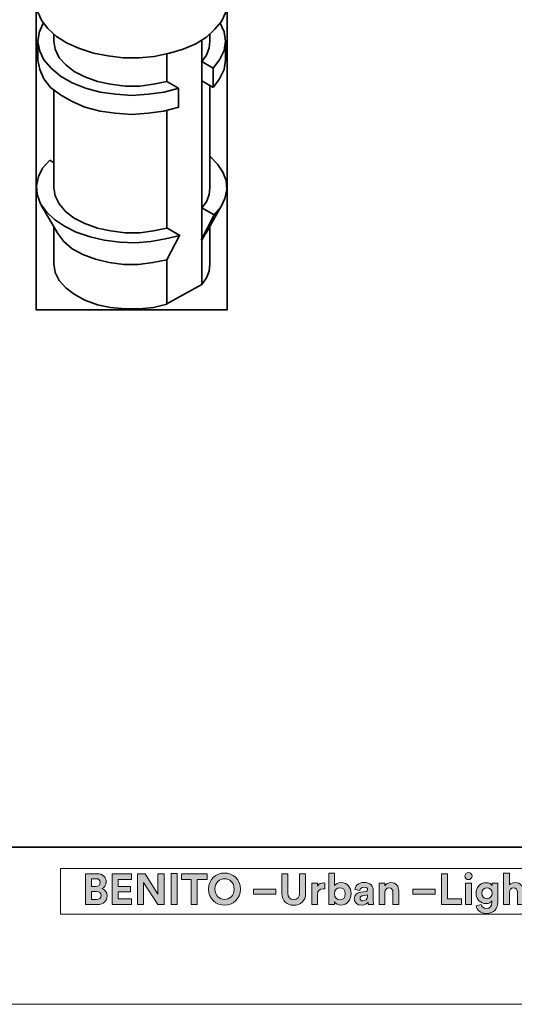
# Model space of a CAD drawing. Units: inches. Extents: x 0 to 21, y 0 to 29.7.
# Drawn here: x 14.7 to 17.8, y 0 to 6.3 of the extents above; entities that cross this region are included whole.
import ezdxf

# ---------------------------------------------------------------- set-up
doc = ezdxf.new("R2010")
doc.units = ezdxf.units.IN
doc.header["$MEASUREMENT"] = 0
doc.layers.add('Capa 1', color=7, linetype='Continuous')
picture_1 = doc.add_image_def('image1.png', size_in_pixel=(72, 511))

# ---------------------------------------------------------------- blocks, each defined once
blk = doc.blocks.new('block 3')
at = {"layer": 'Capa 1', "lineweight": 0}
blk.add_lwpolyline([(14.7563, 4.4459), (15.9806, 4.4459), (15.9806, 13.1124), (14.7563, 13.1124), (14.7563, 4.4459)], dxfattribs=at)
at = {"layer": 'Capa 1'}
image = blk.add_image(picture_1, insert=(14.7563, 4.4459), size_in_units=(1.2243, 8.6665), dxfattribs=at)
blk = doc.blocks.new('block 2')
at = {"layer": 'Capa 1', "lineweight": 0}
blk.add_lwpolyline([(14.7599, 4.4503), (15.979, 4.4503), (15.979, 13.1108), (14.7599, 13.1108), (14.7599, 4.4503)], dxfattribs=at)
at = {"layer": 'Capa 1'}
blk.add_blockref('block 3', (0, 0), dxfattribs=at)
blk = doc.blocks.new('block 4')
at = {"layer": 'Capa 1', "lineweight": 0}
blk.add_lwpolyline([(0, 29.7039), (20.9903, 29.7039), (20.9903, 0), (0, 0), (0, 29.7039)], dxfattribs=at)
blk = doc.blocks.new('block 5')
at = {"layer": 'Capa 1', "lineweight": 0}
blk.add_lwpolyline([(0, 29.7039), (20.9903, 29.7039), (20.9903, 0), (0, 0), (0, 29.7039)], dxfattribs=at)
at = {"layer": 'Capa 1', "color": 7, "lineweight": 35, "true_color": 0xffffff}
blk.add_lwpolyline([(19.9898, 1.0061), (1.9897, 1.0061)], dxfattribs=at)
blk = doc.blocks.new('block 7')
at = {"layer": 'Capa 1', "true_color": 0x1a171b}
h = blk.add_hatch(color=179, dxfattribs=at)
h.dxf.hatch_style = 2
edge = h.paths.add_edge_path()
edge.add_spline(control_points=[(15.1452, 0.8367), (15.1838, 0.8367), (15.2056, 0.8141), (15.2056, 0.7834), (15.2056, 0.763), (15.1934, 0.7466), (15.1768, 0.7409), (15.1961, 0.7362), (15.2117, 0.7186), (15.2117, 0.694), (15.2117, 0.6619), (15.1877, 0.6386), (15.1505, 0.6386), (15.1505, 0.6386), (15.0739, 0.6386), (15.0739, 0.6386), (15.0739, 0.6386), (15.0739, 0.8367), (15.0739, 0.8367), (15.0739, 0.8367), (15.1452, 0.8367), (15.1452, 0.8367)], knot_values=[0, 0, 0, 0, 1, 1, 1, 2, 2, 2, 3, 3, 3, 4, 4, 4, 5, 5, 5, 6, 6, 6, 7, 7, 7, 7], degree=3, periodic=1)
edge = h.paths.add_edge_path()
edge.add_spline(control_points=[(15.1393, 0.7549), (15.1569, 0.7549), (15.1675, 0.7647), (15.1675, 0.7798), (15.1675, 0.7949), (15.1578, 0.8044), (15.139, 0.8044), (15.139, 0.8044), (15.1119, 0.8044), (15.1119, 0.8044), (15.1119, 0.8044), (15.1119, 0.7549), (15.1119, 0.7549), (15.1119, 0.7549), (15.1393, 0.7549), (15.1393, 0.7549)], knot_values=[0, 0, 0, 0, 1, 1, 1, 2, 2, 2, 3, 3, 3, 4, 4, 4, 5, 5, 5, 5], degree=3, periodic=1)
edge = h.paths.add_edge_path()
edge.add_spline(control_points=[(15.1433, 0.6708), (15.1619, 0.6708), (15.1732, 0.6806), (15.1732, 0.6965), (15.1732, 0.7121), (15.1631, 0.723), (15.1438, 0.723), (15.1438, 0.723), (15.1119, 0.723), (15.1119, 0.723), (15.1119, 0.723), (15.1119, 0.6708), (15.1119, 0.6708), (15.1119, 0.6708), (15.1433, 0.6708), (15.1433, 0.6708)], knot_values=[0, 0, 0, 0, 1, 1, 1, 2, 2, 2, 3, 3, 3, 4, 4, 4, 5, 5, 5, 5], degree=3, periodic=1)
h = blk.add_hatch(color=179, dxfattribs=at)
h.dxf.hatch_style = 2
h.paths.add_polyline_path([(15.2445, 0.6386), (15.2445, 0.8367), (15.3686, 0.8367), (15.3686, 0.8004), (15.283, 0.8004), (15.283, 0.7552), (15.3604, 0.7552), (15.3604, 0.7208), (15.283, 0.7208), (15.283, 0.675), (15.3686, 0.675), (15.3686, 0.6386)])
h = blk.add_hatch(color=179, dxfattribs=at)
h.dxf.hatch_style = 2
h.paths.add_polyline_path([(15.5357, 0.6386), (15.4458, 0.7792), (15.4458, 0.6386), (15.4071, 0.6386), (15.4071, 0.8367), (15.4552, 0.8367), (15.5376, 0.7057), (15.5376, 0.8367), (15.5762, 0.8367), (15.5762, 0.6386)])
h = blk.add_hatch(color=179, dxfattribs=at)
h.dxf.hatch_style = 2
h.paths.add_polyline_path([(15.6215, 0.8368), (15.6606, 0.8368), (15.6606, 0.6385), (15.6215, 0.6385)])
h = blk.add_hatch(color=179, dxfattribs=at)
h.dxf.hatch_style = 2
h.paths.add_polyline_path([(15.7893, 0.8002), (15.7893, 0.6386), (15.7503, 0.6386), (15.7503, 0.8002), (15.6878, 0.8002), (15.6878, 0.8367), (15.8518, 0.8367), (15.8518, 0.8002)])
h = blk.add_hatch(color=179, dxfattribs=at)
h.dxf.hatch_style = 2
edge = h.paths.add_edge_path()
edge.add_spline(control_points=[(15.9639, 0.841), (16.0179, 0.841), (16.066, 0.8016), (16.066, 0.7376), (16.066, 0.6738), (16.0179, 0.6344), (15.9639, 0.6344), (15.9102, 0.6344), (15.8622, 0.6738), (15.8622, 0.7376), (15.8622, 0.8016), (15.9102, 0.841), (15.9639, 0.841)], knot_values=[0, 0, 0, 0, 0.035278, 0.035278, 0.035278, 0.070556, 0.070556, 0.070556, 0.105833, 0.105833, 0.105833, 0.141111, 0.141111, 0.141111, 0.141111], degree=3, periodic=0)
edge.add_line((15.9639, 0.841), (15.9639, 0.841))
edge = h.paths.add_edge_path()
edge.add_spline(control_points=[(15.9639, 0.6719), (15.9947, 0.6719), (16.026, 0.6932), (16.026, 0.7379), (16.026, 0.7826), (15.9947, 0.8038), (15.9639, 0.8038), (15.9335, 0.8038), (15.9021, 0.7826), (15.9021, 0.7379), (15.9021, 0.6932), (15.9335, 0.6719), (15.9639, 0.6719)], knot_values=[0, 0, 0, 0, 0.035278, 0.035278, 0.035278, 0.070556, 0.070556, 0.070556, 0.105833, 0.105833, 0.105833, 0.141111, 0.141111, 0.141111, 0.141111], degree=3, periodic=0)
edge.add_line((15.9639, 0.6719), (15.9639, 0.6719))
h = blk.add_hatch(color=179, dxfattribs=at)
h.dxf.hatch_style = 2
edge = h.paths.add_edge_path()
edge.add_spline(control_points=[(16.3312, 0.7088), (16.3312, 0.7088), (16.3312, 0.8367), (16.3312, 0.8367), (16.3312, 0.8367), (16.3698, 0.8367), (16.3698, 0.8367), (16.3698, 0.8367), (16.3698, 0.7117), (16.3698, 0.7117), (16.3698, 0.6855), (16.3844, 0.6719), (16.4073, 0.6719), (16.4308, 0.6719), (16.445, 0.6855), (16.445, 0.7117), (16.445, 0.7117), (16.445, 0.8367), (16.445, 0.8367), (16.445, 0.8367), (16.4836, 0.8367), (16.4836, 0.8367), (16.4836, 0.8367), (16.4836, 0.7088), (16.4836, 0.7088), (16.4836, 0.6602), (16.4497, 0.6342), (16.4073, 0.6342), (16.365, 0.6342), (16.3312, 0.6602), (16.3312, 0.7088)], knot_values=[0, 0, 0, 0, 0.035278, 0.035278, 0.035278, 0.070556, 0.070556, 0.070556, 0.105833, 0.105833, 0.105833, 0.141111, 0.141111, 0.141111, 0.176389, 0.176389, 0.176389, 0.211667, 0.211667, 0.211667, 0.246944, 0.246944, 0.246944, 0.282222, 0.282222, 0.282222, 0.3175, 0.3175, 0.3175, 0.352778, 0.352778, 0.352778, 0.352778], degree=3, periodic=0)
edge.add_line((16.3312, 0.7088), (16.3312, 0.7088))
h = blk.add_hatch(color=179, dxfattribs=at)
h.dxf.hatch_style = 2
edge = h.paths.add_edge_path()
edge.add_spline(control_points=[(16.6328, 0.6386), (16.6328, 0.6386), (16.6328, 0.841), (16.6328, 0.841), (16.6328, 0.841), (16.6696, 0.841), (16.6696, 0.841), (16.6696, 0.841), (16.6696, 0.7611), (16.6696, 0.7611), (16.6757, 0.7708), (16.6907, 0.7798), (16.7112, 0.7798), (16.7514, 0.7798), (16.7746, 0.7488), (16.7746, 0.708), (16.7746, 0.6663), (16.7489, 0.6353), (16.7098, 0.6353), (16.6907, 0.6353), (16.6762, 0.6436), (16.6689, 0.6554), (16.6689, 0.6554), (16.6689, 0.6386), (16.6689, 0.6386), (16.6689, 0.6386), (16.6328, 0.6386), (16.6328, 0.6386)], knot_values=[0, 0, 0, 0, 1, 1, 1, 2, 2, 2, 3, 3, 3, 4, 4, 4, 5, 5, 5, 6, 6, 6, 7, 7, 7, 8, 8, 8, 9, 9, 9, 9], degree=3, periodic=1)
edge = h.paths.add_edge_path()
edge.add_spline(control_points=[(16.7033, 0.7466), (16.6846, 0.7466), (16.6689, 0.7328), (16.6689, 0.7076), (16.6689, 0.6828), (16.6846, 0.6686), (16.7033, 0.6686), (16.7223, 0.6686), (16.7375, 0.6825), (16.7375, 0.7076), (16.7375, 0.7328), (16.7223, 0.7466), (16.7033, 0.7466)], knot_values=[0, 0, 0, 0, 0.035278, 0.035278, 0.035278, 0.070556, 0.070556, 0.070556, 0.105833, 0.105833, 0.105833, 0.141111, 0.141111, 0.141111, 0.141111], degree=3, periodic=0)
edge.add_line((16.7033, 0.7466), (16.7033, 0.7466))
h = blk.add_hatch(color=179, dxfattribs=at)
h.dxf.hatch_style = 2
h.paths.add_polyline_path([(17.3547, 0.6386), (17.3547, 0.8367), (17.3932, 0.8367), (17.3932, 0.6755), (17.4815, 0.6755), (17.4815, 0.6386)])
h = blk.add_hatch(color=179, dxfattribs=at)
h.dxf.hatch_style = 2
h.paths.add_polyline_path([(17.5084, 0.7762), (17.5456, 0.7762), (17.5456, 0.6387), (17.5084, 0.6387)])
edge = h.paths.add_edge_path()
edge.add_spline(control_points=[(17.5267, 0.8444), (17.5397, 0.8444), (17.5498, 0.834), (17.5498, 0.8211), (17.5498, 0.809), (17.5397, 0.7985), (17.5267, 0.7985), (17.5142, 0.7985), (17.5039, 0.809), (17.5039, 0.8211), (17.5039, 0.834), (17.5142, 0.8444), (17.5267, 0.8444)], knot_values=[0, 0, 0, 0, 0.035278, 0.035278, 0.035278, 0.070556, 0.070556, 0.070556, 0.105833, 0.105833, 0.105833, 0.141111, 0.141111, 0.141111, 0.141111], degree=3, periodic=0)
edge.add_line((17.5267, 0.8444), (17.5267, 0.8444))
h = blk.add_hatch(color=179, dxfattribs=at)
h.dxf.hatch_style = 2
edge = h.paths.add_edge_path()
edge.add_spline(control_points=[(17.7893, 0.6386), (17.7893, 0.6386), (17.7522, 0.6386), (17.7522, 0.6386), (17.7522, 0.6386), (17.7522, 0.841), (17.7522, 0.841), (17.7522, 0.841), (17.7893, 0.841), (17.7893, 0.841), (17.7893, 0.841), (17.7893, 0.7647), (17.7893, 0.7647), (17.7982, 0.7754), (17.8134, 0.7798), (17.8265, 0.7798), (17.8614, 0.7798), (17.8776, 0.7555), (17.8776, 0.7253), (17.8776, 0.7253), (17.8776, 0.6386), (17.8776, 0.6386), (17.8776, 0.6386), (17.8405, 0.6386), (17.8405, 0.6386), (17.8405, 0.6386), (17.8405, 0.7189), (17.8405, 0.7189), (17.8405, 0.7342), (17.8329, 0.7462), (17.8151, 0.7462), (17.7994, 0.7462), (17.7901, 0.7345), (17.7893, 0.7194), (17.7893, 0.7194), (17.7893, 0.6386), (17.7893, 0.6386)], knot_values=[0, 0, 0, 0, 1, 1, 1, 2, 2, 2, 3, 3, 3, 4, 4, 4, 5, 5, 5, 6, 6, 6, 7, 7, 7, 8, 8, 8, 9, 9, 9, 10, 10, 10, 11, 11, 11, 12, 12, 12, 12], degree=3, periodic=1)
h = blk.add_hatch(color=179, dxfattribs=at)
h.dxf.hatch_style = 2
edge = h.paths.add_edge_path()
edge.add_spline(control_points=[(16.6066, 0.7392), (16.6024, 0.7401), (16.5988, 0.7404), (16.5955, 0.7404), (16.5764, 0.7404), (16.5599, 0.7312), (16.5599, 0.7016), (16.5599, 0.7016), (16.5599, 0.6386), (16.5599, 0.6386), (16.5599, 0.6386), (16.5227, 0.6386), (16.5227, 0.6386), (16.5227, 0.6386), (16.5227, 0.7762), (16.5227, 0.7762), (16.5227, 0.7762), (16.5588, 0.7762), (16.5588, 0.7762), (16.5588, 0.7762), (16.5588, 0.7557), (16.5588, 0.7557), (16.5672, 0.774), (16.5862, 0.7773), (16.598, 0.7773), (16.601, 0.7773), (16.6038, 0.777), (16.6066, 0.7767), (16.6066, 0.7767), (16.6066, 0.7392), (16.6066, 0.7392)], knot_values=[0, 0, 0, 0, 1, 1, 1, 2, 2, 2, 3, 3, 3, 4, 4, 4, 5, 5, 5, 6, 6, 6, 7, 7, 7, 8, 8, 8, 9, 9, 9, 10, 10, 10, 10], degree=3, periodic=1)
h = blk.add_hatch(color=179, dxfattribs=at)
h.dxf.hatch_style = 2
edge = h.paths.add_edge_path()
edge.add_spline(control_points=[(16.8367, 0.7179), (16.8367, 0.7179), (16.8705, 0.7229), (16.8705, 0.7229), (16.8782, 0.7239), (16.8808, 0.7278), (16.8808, 0.7326), (16.8808, 0.7423), (16.8733, 0.7505), (16.8577, 0.7505), (16.8414, 0.7505), (16.8325, 0.7401), (16.8314, 0.7281), (16.8314, 0.7281), (16.7983, 0.7351), (16.7983, 0.7351), (16.8006, 0.7566), (16.8204, 0.7803), (16.8573, 0.7803), (16.9009, 0.7803), (16.9172, 0.7557), (16.9172, 0.7281), (16.9172, 0.7281), (16.9172, 0.6605), (16.9172, 0.6605), (16.9172, 0.6532), (16.9179, 0.6435), (16.9189, 0.6386), (16.9189, 0.6386), (16.8846, 0.6386), (16.8846, 0.6386), (16.8839, 0.6422), (16.8833, 0.6498), (16.8833, 0.6551), (16.8764, 0.6443), (16.8632, 0.6347), (16.8428, 0.6347), (16.8135, 0.6347), (16.7956, 0.6546), (16.7956, 0.6761), (16.7956, 0.7007), (16.8138, 0.7144), (16.8367, 0.7179)], knot_values=[0, 0, 0, 0, 0.035278, 0.035278, 0.035278, 0.070556, 0.070556, 0.070556, 0.105833, 0.105833, 0.105833, 0.141111, 0.141111, 0.141111, 0.176389, 0.176389, 0.176389, 0.211667, 0.211667, 0.211667, 0.246944, 0.246944, 0.246944, 0.282222, 0.282222, 0.282222, 0.3175, 0.3175, 0.3175, 0.352778, 0.352778, 0.352778, 0.388056, 0.388056, 0.388056, 0.423333, 0.423333, 0.423333, 0.458611, 0.458611, 0.458611, 0.493889, 0.493889, 0.493889, 0.493889], degree=3, periodic=0)
edge.add_line((16.8367, 0.7179), (16.8367, 0.7179))
edge = h.paths.add_edge_path()
edge.add_spline(control_points=[(16.8808, 0.6943), (16.8808, 0.6943), (16.8808, 0.7004), (16.8808, 0.7004), (16.8808, 0.7004), (16.8498, 0.6956), (16.8498, 0.6956), (16.8404, 0.6943), (16.8327, 0.689), (16.8327, 0.6783), (16.8327, 0.6702), (16.8387, 0.6624), (16.8507, 0.6624), (16.8663, 0.6624), (16.8808, 0.67), (16.8808, 0.6943)], knot_values=[0, 0, 0, 0, 0.035278, 0.035278, 0.035278, 0.070556, 0.070556, 0.070556, 0.105833, 0.105833, 0.105833, 0.141111, 0.141111, 0.141111, 0.176389, 0.176389, 0.176389, 0.176389], degree=3, periodic=0)
edge.add_line((16.8808, 0.6943), (16.8808, 0.6943))
h = blk.add_hatch(color=179, dxfattribs=at)
h.dxf.hatch_style = 2
edge = h.paths.add_edge_path()
edge.add_spline(control_points=[(16.9918, 0.6386), (16.9918, 0.6386), (16.9547, 0.6386), (16.9547, 0.6386), (16.9547, 0.6386), (16.9547, 0.7762), (16.9547, 0.7762), (16.9547, 0.7762), (16.9907, 0.7762), (16.9907, 0.7762), (16.9907, 0.7762), (16.9907, 0.7592), (16.9907, 0.7592), (16.9991, 0.7733), (17.0156, 0.7798), (17.0304, 0.7798), (17.0645, 0.7798), (17.0801, 0.7555), (17.0801, 0.7253), (17.0801, 0.7253), (17.0801, 0.6386), (17.0801, 0.6386), (17.0801, 0.6386), (17.0429, 0.6386), (17.0429, 0.6386), (17.0429, 0.6386), (17.0429, 0.7189), (17.0429, 0.7189), (17.0429, 0.7342), (17.0354, 0.7462), (17.0175, 0.7462), (17.0014, 0.7462), (16.9918, 0.7337), (16.9918, 0.7178), (16.9918, 0.7178), (16.9918, 0.6386), (16.9918, 0.6386)], knot_values=[0, 0, 0, 0, 1, 1, 1, 2, 2, 2, 3, 3, 3, 4, 4, 4, 5, 5, 5, 6, 6, 6, 7, 7, 7, 8, 8, 8, 9, 9, 9, 10, 10, 10, 11, 11, 11, 12, 12, 12, 12], degree=3, periodic=1)
h = blk.add_hatch(color=179, dxfattribs=at)
h.dxf.hatch_style = 2
edge = h.paths.add_edge_path()
edge.add_spline(control_points=[(17.6089, 0.64), (17.6115, 0.625), (17.6236, 0.6141), (17.6412, 0.6141), (17.6647, 0.6141), (17.6778, 0.6258), (17.6778, 0.6523), (17.6778, 0.6523), (17.6778, 0.6624), (17.6778, 0.6624), (17.6721, 0.6535), (17.6593, 0.6448), (17.6395, 0.6448), (17.6028, 0.6448), (17.5755, 0.673), (17.5755, 0.7117), (17.5755, 0.7479), (17.6017, 0.7786), (17.6395, 0.7786), (17.6612, 0.7786), (17.6738, 0.7692), (17.6786, 0.76), (17.6786, 0.76), (17.6786, 0.7762), (17.6786, 0.7762), (17.6786, 0.7762), (17.7144, 0.7762), (17.7144, 0.7762), (17.7144, 0.7762), (17.7144, 0.6535), (17.7144, 0.6535), (17.7144, 0.6158), (17.6939, 0.5813), (17.6422, 0.5813), (17.6046, 0.5813), (17.5794, 0.6048), (17.5755, 0.6312), (17.5755, 0.6312), (17.6089, 0.64), (17.6089, 0.64)], knot_values=[0, 0, 0, 0, 1, 1, 1, 2, 2, 2, 3, 3, 3, 4, 4, 4, 5, 5, 5, 6, 6, 6, 7, 7, 7, 8, 8, 8, 9, 9, 9, 10, 10, 10, 11, 11, 11, 12, 12, 12, 13, 13, 13, 13], degree=3, periodic=1)
edge = h.paths.add_edge_path()
edge.add_spline(control_points=[(17.6783, 0.7117), (17.6783, 0.7329), (17.6638, 0.7462), (17.646, 0.7462), (17.6274, 0.7462), (17.6129, 0.7329), (17.6129, 0.7117), (17.6129, 0.6901), (17.6267, 0.6767), (17.646, 0.6767), (17.6649, 0.6767), (17.6783, 0.6903), (17.6783, 0.7117)], knot_values=[0, 0, 0, 0, 0.035278, 0.035278, 0.035278, 0.070556, 0.070556, 0.070556, 0.105833, 0.105833, 0.105833, 0.141111, 0.141111, 0.141111, 0.141111], degree=3, periodic=0)
edge.add_line((17.6783, 0.7117), (17.6783, 0.7117))
h = blk.add_hatch(color=179, dxfattribs=at)
h.dxf.hatch_style = 2
h.paths.add_polyline_path([(16.1495, 0.7376), (16.2937, 0.7376), (16.2937, 0.7054), (16.1495, 0.7054)])
h = blk.add_hatch(color=179, dxfattribs=at)
h.dxf.hatch_style = 2
h.paths.add_polyline_path([(17.1705, 0.7376), (17.3147, 0.7376), (17.3147, 0.7054), (17.1705, 0.7054)])
at = {"layer": 'Capa 1', "lineweight": 0}
for points in [[(14.9127, 0.5768), (20.2267, 0.5768), (20.2267, 0.8698), (14.9127, 0.8698), (14.9127, 0.5768)], [(15.2445, 0.6386), (15.2445, 0.8367), (15.3686, 0.8367), (15.3686, 0.8004), (15.283, 0.8004), (15.283, 0.7552), (15.3604, 0.7552), (15.3604, 0.7208), (15.283, 0.7208), (15.283, 0.675), (15.3686, 0.675), (15.3686, 0.6386), (15.2445, 0.6386)], [(15.5357, 0.6386), (15.4458, 0.7792), (15.4458, 0.6386), (15.4071, 0.6386), (15.4071, 0.8367), (15.4552, 0.8367), (15.5376, 0.7057), (15.5376, 0.8367), (15.5762, 0.8367), (15.5762, 0.6386), (15.5357, 0.6386)], [(15.6215, 0.8368), (15.6606, 0.8368), (15.6606, 0.6385), (15.6215, 0.6385), (15.6215, 0.8368)], [(15.7893, 0.8002), (15.7893, 0.6386), (15.7503, 0.6386), (15.7503, 0.8002), (15.6878, 0.8002), (15.6878, 0.8367), (15.8518, 0.8367), (15.8518, 0.8002), (15.7893, 0.8002)], [(17.3547, 0.6386), (17.3547, 0.8367), (17.3932, 0.8367), (17.3932, 0.6755), (17.4815, 0.6755), (17.4815, 0.6386), (17.3547, 0.6386)], [(17.5084, 0.7762), (17.5456, 0.7762), (17.5456, 0.6387), (17.5084, 0.6387), (17.5084, 0.7762)], [(16.1495, 0.7376), (16.2937, 0.7376), (16.2937, 0.7054), (16.1495, 0.7054), (16.1495, 0.7376)], [(17.1705, 0.7376), (17.3147, 0.7376), (17.3147, 0.7054), (17.1705, 0.7054), (17.1705, 0.7376)]]:
    blk.add_lwpolyline(points, dxfattribs=at)
for points, knots in [([(15.1452, 0.8367), (15.1838, 0.8367), (15.2056, 0.8141), (15.2056, 0.7834), (15.2056, 0.763), (15.1934, 0.7466), (15.1768, 0.7409), (15.1961, 0.7362), (15.2117, 0.7186), (15.2117, 0.694), (15.2117, 0.6619), (15.1877, 0.6386), (15.1505, 0.6386), (15.1505, 0.6386), (15.0739, 0.6386), (15.0739, 0.6386), (15.0739, 0.6386), (15.0739, 0.8367), (15.0739, 0.8367), (15.0739, 0.8367), (15.1452, 0.8367), (15.1452, 0.8367)], [0, 0, 0, 0, 1, 1, 1, 2, 2, 2, 3, 3, 3, 4, 4, 4, 5, 5, 5, 6, 6, 6, 7, 7, 7, 7]), ([(15.9639, 0.841), (16.0179, 0.841), (16.066, 0.8016), (16.066, 0.7376), (16.066, 0.6738), (16.0179, 0.6344), (15.9639, 0.6344), (15.9102, 0.6344), (15.8622, 0.6738), (15.8622, 0.7376), (15.8622, 0.8016), (15.9102, 0.841), (15.9639, 0.841)], [0, 0, 0, 0, 1, 1, 1, 2, 2, 2, 3, 3, 3, 4, 4, 4, 4]), ([(16.3312, 0.7088), (16.3312, 0.7088), (16.3312, 0.8367), (16.3312, 0.8367), (16.3312, 0.8367), (16.3698, 0.8367), (16.3698, 0.8367), (16.3698, 0.8367), (16.3698, 0.7117), (16.3698, 0.7117), (16.3698, 0.6855), (16.3844, 0.6719), (16.4073, 0.6719), (16.4308, 0.6719), (16.445, 0.6855), (16.445, 0.7117), (16.445, 0.7117), (16.445, 0.8367), (16.445, 0.8367), (16.445, 0.8367), (16.4836, 0.8367), (16.4836, 0.8367), (16.4836, 0.8367), (16.4836, 0.7088), (16.4836, 0.7088), (16.4836, 0.6602), (16.4497, 0.6342), (16.4073, 0.6342), (16.365, 0.6342), (16.3312, 0.6602), (16.3312, 0.7088)], [0, 0, 0, 0, 1, 1, 1, 2, 2, 2, 3, 3, 3, 4, 4, 4, 5, 5, 5, 6, 6, 6, 7, 7, 7, 8, 8, 8, 9, 9, 9, 10, 10, 10, 10]), ([(16.6328, 0.6386), (16.6328, 0.6386), (16.6328, 0.841), (16.6328, 0.841), (16.6328, 0.841), (16.6696, 0.841), (16.6696, 0.841), (16.6696, 0.841), (16.6696, 0.7611), (16.6696, 0.7611), (16.6757, 0.7708), (16.6907, 0.7798), (16.7112, 0.7798), (16.7514, 0.7798), (16.7746, 0.7488), (16.7746, 0.708), (16.7746, 0.6663), (16.7489, 0.6353), (16.7098, 0.6353), (16.6907, 0.6353), (16.6762, 0.6436), (16.6689, 0.6554), (16.6689, 0.6554), (16.6689, 0.6386), (16.6689, 0.6386), (16.6689, 0.6386), (16.6328, 0.6386), (16.6328, 0.6386)], [0, 0, 0, 0, 1, 1, 1, 2, 2, 2, 3, 3, 3, 4, 4, 4, 5, 5, 5, 6, 6, 6, 7, 7, 7, 8, 8, 8, 9, 9, 9, 9]), ([(17.5267, 0.8444), (17.5397, 0.8444), (17.5498, 0.834), (17.5498, 0.8211), (17.5498, 0.809), (17.5397, 0.7985), (17.5267, 0.7985), (17.5142, 0.7985), (17.5039, 0.809), (17.5039, 0.8211), (17.5039, 0.834), (17.5142, 0.8444), (17.5267, 0.8444)], [0, 0, 0, 0, 1, 1, 1, 2, 2, 2, 3, 3, 3, 4, 4, 4, 4]), ([(17.7893, 0.6386), (17.7893, 0.6386), (17.7522, 0.6386), (17.7522, 0.6386), (17.7522, 0.6386), (17.7522, 0.841), (17.7522, 0.841), (17.7522, 0.841), (17.7893, 0.841), (17.7893, 0.841), (17.7893, 0.841), (17.7893, 0.7647), (17.7893, 0.7647), (17.7982, 0.7754), (17.8134, 0.7798), (17.8265, 0.7798), (17.8614, 0.7798), (17.8776, 0.7555), (17.8776, 0.7253), (17.8776, 0.7253), (17.8776, 0.6386), (17.8776, 0.6386), (17.8776, 0.6386), (17.8405, 0.6386), (17.8405, 0.6386), (17.8405, 0.6386), (17.8405, 0.7189), (17.8405, 0.7189), (17.8405, 0.7342), (17.8329, 0.7462), (17.8151, 0.7462), (17.7994, 0.7462), (17.7901, 0.7345), (17.7893, 0.7194), (17.7893, 0.7194), (17.7893, 0.6386), (17.7893, 0.6386)], [0, 0, 0, 0, 1, 1, 1, 2, 2, 2, 3, 3, 3, 4, 4, 4, 5, 5, 5, 6, 6, 6, 7, 7, 7, 8, 8, 8, 9, 9, 9, 10, 10, 10, 11, 11, 11, 12, 12, 12, 12]), ([(15.1393, 0.7549), (15.1569, 0.7549), (15.1675, 0.7647), (15.1675, 0.7798), (15.1675, 0.7949), (15.1578, 0.8044), (15.139, 0.8044), (15.139, 0.8044), (15.1119, 0.8044), (15.1119, 0.8044), (15.1119, 0.8044), (15.1119, 0.7549), (15.1119, 0.7549), (15.1119, 0.7549), (15.1393, 0.7549), (15.1393, 0.7549)], [0, 0, 0, 0, 1, 1, 1, 2, 2, 2, 3, 3, 3, 4, 4, 4, 5, 5, 5, 5]), ([(15.9639, 0.6719), (15.9947, 0.6719), (16.026, 0.6932), (16.026, 0.7379), (16.026, 0.7826), (15.9947, 0.8038), (15.9639, 0.8038), (15.9335, 0.8038), (15.9021, 0.7826), (15.9021, 0.7379), (15.9021, 0.6932), (15.9335, 0.6719), (15.9639, 0.6719)], [0, 0, 0, 0, 1, 1, 1, 2, 2, 2, 3, 3, 3, 4, 4, 4, 4]), ([(16.6066, 0.7392), (16.6024, 0.7401), (16.5988, 0.7404), (16.5955, 0.7404), (16.5764, 0.7404), (16.5599, 0.7312), (16.5599, 0.7016), (16.5599, 0.7016), (16.5599, 0.6386), (16.5599, 0.6386), (16.5599, 0.6386), (16.5227, 0.6386), (16.5227, 0.6386), (16.5227, 0.6386), (16.5227, 0.7762), (16.5227, 0.7762), (16.5227, 0.7762), (16.5588, 0.7762), (16.5588, 0.7762), (16.5588, 0.7762), (16.5588, 0.7557), (16.5588, 0.7557), (16.5672, 0.774), (16.5862, 0.7773), (16.598, 0.7773), (16.601, 0.7773), (16.6038, 0.777), (16.6066, 0.7767), (16.6066, 0.7767), (16.6066, 0.7392), (16.6066, 0.7392)], [0, 0, 0, 0, 1, 1, 1, 2, 2, 2, 3, 3, 3, 4, 4, 4, 5, 5, 5, 6, 6, 6, 7, 7, 7, 8, 8, 8, 9, 9, 9, 10, 10, 10, 10]), ([(16.8367, 0.7179), (16.8367, 0.7179), (16.8705, 0.7229), (16.8705, 0.7229), (16.8782, 0.7239), (16.8808, 0.7278), (16.8808, 0.7326), (16.8808, 0.7423), (16.8733, 0.7505), (16.8577, 0.7505), (16.8414, 0.7505), (16.8325, 0.7401), (16.8314, 0.7281), (16.8314, 0.7281), (16.7983, 0.7351), (16.7983, 0.7351), (16.8006, 0.7566), (16.8204, 0.7803), (16.8573, 0.7803), (16.9009, 0.7803), (16.9172, 0.7557), (16.9172, 0.7281), (16.9172, 0.7281), (16.9172, 0.6605), (16.9172, 0.6605), (16.9172, 0.6532), (16.9179, 0.6435), (16.9189, 0.6386), (16.9189, 0.6386), (16.8846, 0.6386), (16.8846, 0.6386), (16.8839, 0.6422), (16.8833, 0.6498), (16.8833, 0.6551), (16.8764, 0.6443), (16.8632, 0.6347), (16.8428, 0.6347), (16.8135, 0.6347), (16.7956, 0.6546), (16.7956, 0.6761), (16.7956, 0.7007), (16.8138, 0.7144), (16.8367, 0.7179)], [0, 0, 0, 0, 1, 1, 1, 2, 2, 2, 3, 3, 3, 4, 4, 4, 5, 5, 5, 6, 6, 6, 7, 7, 7, 8, 8, 8, 9, 9, 9, 10, 10, 10, 11, 11, 11, 12, 12, 12, 13, 13, 13, 14, 14, 14, 14]), ([(16.9918, 0.6386), (16.9918, 0.6386), (16.9547, 0.6386), (16.9547, 0.6386), (16.9547, 0.6386), (16.9547, 0.7762), (16.9547, 0.7762), (16.9547, 0.7762), (16.9907, 0.7762), (16.9907, 0.7762), (16.9907, 0.7762), (16.9907, 0.7592), (16.9907, 0.7592), (16.9991, 0.7733), (17.0156, 0.7798), (17.0304, 0.7798), (17.0645, 0.7798), (17.0801, 0.7555), (17.0801, 0.7253), (17.0801, 0.7253), (17.0801, 0.6386), (17.0801, 0.6386), (17.0801, 0.6386), (17.0429, 0.6386), (17.0429, 0.6386), (17.0429, 0.6386), (17.0429, 0.7189), (17.0429, 0.7189), (17.0429, 0.7342), (17.0354, 0.7462), (17.0175, 0.7462), (17.0014, 0.7462), (16.9918, 0.7337), (16.9918, 0.7178), (16.9918, 0.7178), (16.9918, 0.6386), (16.9918, 0.6386)], [0, 0, 0, 0, 1, 1, 1, 2, 2, 2, 3, 3, 3, 4, 4, 4, 5, 5, 5, 6, 6, 6, 7, 7, 7, 8, 8, 8, 9, 9, 9, 10, 10, 10, 11, 11, 11, 12, 12, 12, 12]), ([(17.6089, 0.64), (17.6115, 0.625), (17.6236, 0.6141), (17.6412, 0.6141), (17.6647, 0.6141), (17.6778, 0.6258), (17.6778, 0.6523), (17.6778, 0.6523), (17.6778, 0.6624), (17.6778, 0.6624), (17.6721, 0.6535), (17.6593, 0.6448), (17.6395, 0.6448), (17.6028, 0.6448), (17.5755, 0.673), (17.5755, 0.7117), (17.5755, 0.7479), (17.6017, 0.7786), (17.6395, 0.7786), (17.6612, 0.7786), (17.6738, 0.7692), (17.6786, 0.76), (17.6786, 0.76), (17.6786, 0.7762), (17.6786, 0.7762), (17.6786, 0.7762), (17.7144, 0.7762), (17.7144, 0.7762), (17.7144, 0.7762), (17.7144, 0.6535), (17.7144, 0.6535), (17.7144, 0.6158), (17.6939, 0.5813), (17.6422, 0.5813), (17.6046, 0.5813), (17.5794, 0.6048), (17.5755, 0.6312), (17.5755, 0.6312), (17.6089, 0.64), (17.6089, 0.64)], [0, 0, 0, 0, 1, 1, 1, 2, 2, 2, 3, 3, 3, 4, 4, 4, 5, 5, 5, 6, 6, 6, 7, 7, 7, 8, 8, 8, 9, 9, 9, 10, 10, 10, 11, 11, 11, 12, 12, 12, 13, 13, 13, 13]), ([(15.1433, 0.6708), (15.1619, 0.6708), (15.1732, 0.6806), (15.1732, 0.6965), (15.1732, 0.7121), (15.1631, 0.723), (15.1438, 0.723), (15.1438, 0.723), (15.1119, 0.723), (15.1119, 0.723), (15.1119, 0.723), (15.1119, 0.6708), (15.1119, 0.6708), (15.1119, 0.6708), (15.1433, 0.6708), (15.1433, 0.6708)], [0, 0, 0, 0, 1, 1, 1, 2, 2, 2, 3, 3, 3, 4, 4, 4, 5, 5, 5, 5]), ([(16.7033, 0.7466), (16.6846, 0.7466), (16.6689, 0.7328), (16.6689, 0.7076), (16.6689, 0.6828), (16.6846, 0.6686), (16.7033, 0.6686), (16.7223, 0.6686), (16.7375, 0.6825), (16.7375, 0.7076), (16.7375, 0.7328), (16.7223, 0.7466), (16.7033, 0.7466)], [0, 0, 0, 0, 1, 1, 1, 2, 2, 2, 3, 3, 3, 4, 4, 4, 4]), ([(16.8808, 0.6943), (16.8808, 0.6943), (16.8808, 0.7004), (16.8808, 0.7004), (16.8808, 0.7004), (16.8498, 0.6956), (16.8498, 0.6956), (16.8404, 0.6943), (16.8327, 0.689), (16.8327, 0.6783), (16.8327, 0.6702), (16.8387, 0.6624), (16.8507, 0.6624), (16.8663, 0.6624), (16.8808, 0.67), (16.8808, 0.6943)], [0, 0, 0, 0, 1, 1, 1, 2, 2, 2, 3, 3, 3, 4, 4, 4, 5, 5, 5, 5]), ([(17.6783, 0.7117), (17.6783, 0.7329), (17.6638, 0.7462), (17.646, 0.7462), (17.6274, 0.7462), (17.6129, 0.7329), (17.6129, 0.7117), (17.6129, 0.6901), (17.6267, 0.6767), (17.646, 0.6767), (17.6649, 0.6767), (17.6783, 0.6903), (17.6783, 0.7117)], [0, 0, 0, 0, 1, 1, 1, 2, 2, 2, 3, 3, 3, 4, 4, 4, 4])]:
    blk.add_open_spline(points, degree=3, knots=knots, dxfattribs=at)

msp = doc.modelspace()

# ---------------------------------------------------------------- linework, layer by layer
at = {"layer": 'Capa 1', "color": 168, "lineweight": 35, "true_color": 0x101210}
for points in [[(14.7599, 6.4144), (14.7684, 6.355), (14.7938, 6.3001), (14.8319, 6.2492), (14.887, 6.1985), (14.9547, 6.1562), (15.0351, 6.1223), (15.1239, 6.0927), (15.2171, 6.0757), (15.3144, 6.063), (15.4161, 6.063), (15.5134, 6.0715), (15.6107, 6.0927), (15.6997, 6.1181), (15.7801, 6.1519), (15.8478, 6.1943), (15.9028, 6.2449), (15.9451, 6.2958), (15.9705, 6.3508), (15.9791, 6.4101), (15.9748, 6.4694), (15.9494, 6.5244)], [(14.8023, 6.2831), (14.7768, 6.2238), (14.7684, 6.1646), (14.7811, 6.1053), (14.8065, 6.0503), (14.853, 5.9953), (14.9123, 5.9444), (14.9885, 5.9021), (15.0732, 5.8682), (15.1663, 5.8429), (15.2679, 5.8302), (15.3694, 5.8217), (15.4753, 5.8302), (15.5769, 5.8429), (15.6701, 5.8682)], [(15.8901, 5.9953), (15.9324, 6.0503), (15.9621, 6.1095), (15.9705, 6.1689), (15.9621, 6.2281), (15.9367, 6.2831)], [(14.87, 6.2112), (14.87, 6.1689)], [(15.8689, 6.1689), (15.8689, 6.2154)], [(14.7684, 6.1689), (14.7684, 6.0461)], [(15.5938, 5.9106), (15.5092, 5.8937), (15.4202, 5.8809), (15.3271, 5.8809), (15.234, 5.8937), (15.1493, 5.9106), (15.0689, 5.9402), (15.0012, 5.9741), (14.9462, 6.0164), (14.9038, 6.063), (14.8785, 6.118), (14.87, 6.1688)], [(15.8181, 6.1731), (15.8181, 6.0376)], [(15.8689, 6.1689), (15.8647, 6.1265), (15.8477, 6.0799), (15.8182, 6.0376)], [(15.9705, 6.0461), (15.9705, 6.1731)], [(15.5938, 6.0884), (15.5938, 5.9106)], [(14.7684, 6.0461), (14.7811, 5.9868), (14.8065, 5.9276), (14.8488, 5.8725), (14.9123, 5.8259), (14.9842, 5.7836), (15.069, 5.7455), (15.1663, 5.7201), (15.2636, 5.7074), (15.3694, 5.699), (15.4753, 5.7074), (15.5726, 5.7201), (15.6701, 5.7455)], [(15.8901, 5.9953), (15.8139, 6.0418)], [(15.8181, 6.0376), (15.8181, 5.9148)], [(15.8901, 5.8725), (15.9324, 5.9276), (15.9621, 5.9868), (15.9705, 6.0461)], [(15.8901, 5.8725), (15.8901, 5.9995)], [(15.5938, 5.9106), (15.67, 5.8683)], [(15.67, 5.8683), (15.67, 5.7455)], [(15.8181, 5.9148), (15.8901, 5.8725)], [(15.8181, 5.9148), (15.8181, 5.1021)], [(15.8689, 5.2291), (15.8689, 5.8895)], [(14.87, 5.8556), (14.87, 5.2291)], [(15.5938, 5.7243), (15.5938, 4.9709)], [(15.8986, 5.0555), (15.9409, 5.1063), (15.9663, 5.1614), (15.979, 5.2164), (15.9748, 5.2756), (15.9536, 5.3307), (15.9198, 5.3814), (15.8689, 5.4323)], [(14.8446, 5.4069), (14.7981, 5.3561), (14.7726, 5.3011), (14.76, 5.2418), (14.7642, 5.1868), (14.7853, 5.1275), (14.8234, 5.0767), (14.8742, 5.0259), (14.9377, 4.9836), (15.0139, 4.9455), (15.1028, 4.9159), (15.1917, 4.8946), (15.2932, 4.882), (15.3906, 4.8778), (15.4922, 4.8862), (15.5853, 4.9032), (15.6785, 4.9243)], [(14.8446, 5.4069), (14.87, 5.39)], [(14.87, 5.2291), (14.8784, 5.1783), (14.9039, 5.1275), (14.9461, 5.0767), (15.0012, 5.0343), (15.069, 5.0005), (15.1493, 4.9709), (15.234, 4.954), (15.3271, 4.9413), (15.4203, 4.9413), (15.5091, 4.954), (15.5939, 4.9709)], [(15.8181, 5.1021), (15.8478, 5.1402), (15.8647, 5.1868), (15.8689, 5.2291)], [(14.7896, 5.1191), (14.8954, 4.937)], [(15.8435, 4.937), (15.9493, 5.1232)], [(15.8986, 5.0555), (15.8139, 4.8946)], [(15.8181, 5.1021), (15.8986, 5.0556)], [(15.8181, 5.1021), (15.8181, 4.8947)], [(15.8689, 4.7423), (15.8689, 4.9836)], [(14.87, 4.9793), (14.87, 4.7423)], [(14.8954, 4.937), (14.9335, 4.8863), (14.9885, 4.8396), (15.0563, 4.8016), (15.1367, 4.7719), (15.2255, 4.7508), (15.3186, 4.7381), (15.4118, 4.7381), (15.5049, 4.7508), (15.5938, 4.7677)], [(15.6785, 4.9244), (15.5896, 4.9751)], [(15.5938, 4.7677), (15.6784, 4.9286)], [(15.8181, 4.8947), (15.8435, 4.9412)], [(15.8181, 4.6111), (15.8181, 4.8989)], [(15.5938, 4.4841), (15.5092, 4.4629), (15.4202, 4.4545), (15.3271, 4.4545), (15.234, 4.4629), (15.1493, 4.4799), (15.0689, 4.5096), (15.0012, 4.5476), (14.9462, 4.5899), (14.9038, 4.6364), (14.8785, 4.6873), (14.87, 4.7423)], [(15.5938, 4.7677), (15.5938, 4.4841)], [(15.8689, 4.7423), (15.8647, 4.6958), (15.8477, 4.6534), (15.8182, 4.6111)], [(15.8181, 4.6111), (15.5896, 4.4841)]]:
    msp.add_lwpolyline(points, dxfattribs=at)

# ---------------------------------------------------------------- block references
at = {"layer": 'Capa 1'}
for name in ['block 4', 'block 5', 'block 2', 'block 7']:
    msp.add_blockref(name, (0, 0), dxfattribs=at)

doc.saveas('drawing.dxf')
